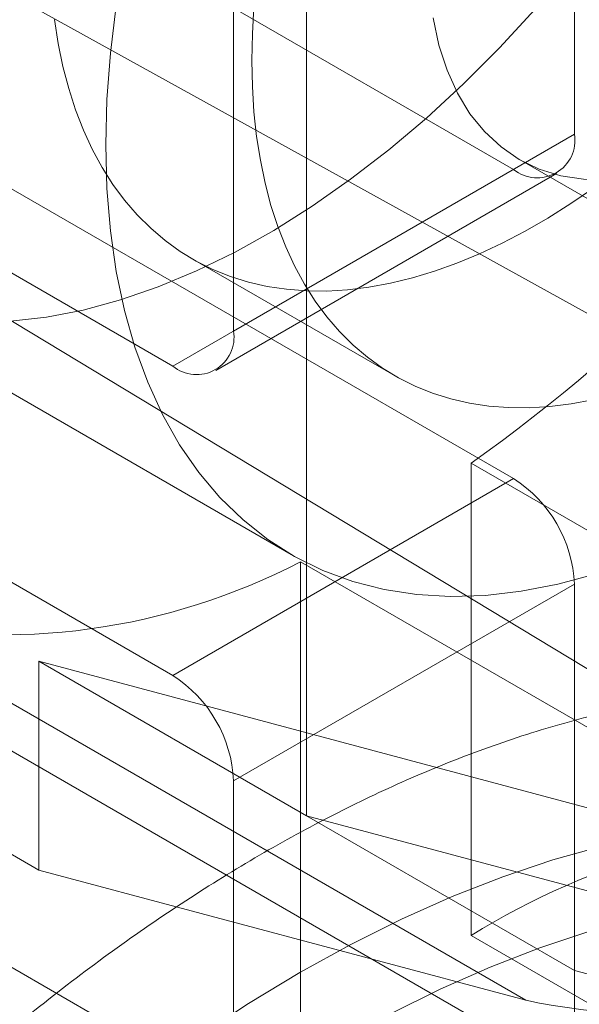
# Model space of a CAD drawing. Units: millimetres. Extents: x 63 to 8565, y 73 to 6213.
# Drawn here: x 7242 to 7247, y 3233 to 3241 of the extents above; entities that cross this region are included whole.
import ezdxf

# ---------------------------------------------------------------- set-up
doc = ezdxf.new("R2010")
doc.units = ezdxf.units.MM
doc.header["$LTSCALE"] = 5

msp = doc.modelspace()

# ---------------------------------------------------------------- linework, layer by layer
at = {"color": 7, "linetype": 'Continuous', "lineweight": 18}
for p, q in [((7244.3972, 3234.87), (7244.3972, 3244.0153)), ((7246.4714, 3240.1488), (7246.4714, 3243.415)), ((7241.5688, 3242.4347), (7246, 3239.8766)), ((7240.8145, 3241.947), (7247.6499, 3238.1643)), ((7243.8315, 3238.6248), (7243.8315, 3241.891)), ((7238.9289, 3240.9107), (7243.3601, 3238.3526)), ((7248.4984, 3234.8443), (7238.7318, 3240.7447)), ((7243.8315, 3238.6248), (7246.4714, 3240.1488)), ((7246, 3237.4814), (7241.5688, 3240.0395)), ((7246.0443, 3239.9536), (7254.8529, 3234.8685)), ((7246, 3239.8766), (7243.3601, 3238.3526)), ((7243.6934, 3238.3196), (7246.3333, 3239.8436)), ((7243.5111, 3239.1837), (7245.0777, 3238.2793)), ((7240.6008, 3239.0162), (7244.2778, 3236.8936)), ((7243.3601, 3235.9574), (7238.9289, 3238.5155)), ((7245.67, 3233.9422), (7245.67, 3237.6003)), ((7245.67, 3237.6003), (7250.7612, 3234.6612)), ((7243.3601, 3235.9574), (7246, 3237.4814)), ((7244.3501, 3233.1802), (7244.3501, 3236.8383)), ((7244.3501, 3236.8383), (7249.4412, 3233.8992)), ((7246.4714, 3236.6649), (7243.8315, 3235.1409)), ((7246.4714, 3233.3987), (7246.4714, 3236.6649)), ((7246.0941, 3233.4413), (7241.003, 3236.3803)), ((7242.323, 3236.0674), (7244.3972, 3234.87)), ((7242.323, 3236.0674), (7246.762, 3234.8814)), ((7242.323, 3234.4489), (7242.323, 3236.0674)), ((7241.5688, 3235.6846), (7246, 3233.1265)), ((7240.8145, 3235.3197), (7242.323, 3234.4489)), ((7243.8315, 3231.8748), (7243.8315, 3235.1409)), ((7244.3972, 3234.87), (7246.4714, 3233.6726)), ((7248.8362, 3233.684), (7244.3972, 3234.87)), ((7246.0941, 3233.4413), (7242.323, 3234.4489)), ((7244.5478, 3232.2908), (7241.669, 3233.9527)), ((7245.67, 3233.9422), (7250.7612, 3231.0032)), ((7246.4714, 3233.6726), (7250.9103, 3232.4866)), ((7246.4714, 3233.6726), (7246.4714, 3232.0541))]:
    msp.add_line(p, q, dxfattribs=at)
at = {"color": 7, "linetype": 'Continuous', "lineweight": 18, "flags": 128}
for points in [[(7245.3765, 3241.0493), (7245.4219, 3240.839), (7245.485, 3240.6445), (7245.5653, 3240.467), (7245.6621, 3240.3081), (7245.7748, 3240.1689), (7245.9025, 3240.0505), (7246.0442, 3239.9537), (7246.1988, 3239.8793), (7246.3652, 3239.828), (7246.5421, 3239.7999), (7246.7281, 3239.7955), (7246.9219, 3239.8147), (7247.1219, 3239.8573), (7247.3267, 3239.9231), (7247.5346, 3240.0115), (7247.7442, 3240.1219), (7247.9537, 3240.2535), (7248.1617, 3240.4051), (7248.3664, 3240.5758), (7248.5664, 3240.7641), (7248.7602, 3240.9686), (7248.9463, 3241.1878)], [(7242.1051, 3238.7), (7242.3826, 3238.7317), (7242.6664, 3238.7868), (7242.9555, 3238.8652), (7243.2486, 3238.9664), (7243.5448, 3239.0902), (7243.843, 3239.236), (7244.142, 3239.4033), (7244.4407, 3239.5915), (7244.738, 3239.8), (7245.0328, 3240.0278), (7245.3241, 3240.2743), (7245.6106, 3240.5383), (7245.8914, 3240.8191), (7246.1655, 3241.1155)], [(7242.8416, 3240.068), (7242.8507, 3240.4184), (7242.878, 3240.778), (7242.9234, 3241.1455)], [(7246.6125, 3238.0907), (7246.4451, 3238.0599), (7246.2806, 3238.0397), (7246.1193, 3238.0302), (7245.9616, 3238.0314), (7245.8077, 3238.0434), (7245.6582, 3238.0659), (7245.5132, 3238.0991), (7245.3731, 3238.1429), (7245.2383, 3238.1971), (7245.1089, 3238.2616), (7244.9854, 3238.3364), (7244.8679, 3238.4211), (7244.7567, 3238.5157), (7244.6521, 3238.62), (7244.5543, 3238.7336), (7244.4636, 3238.8564), (7244.38, 3238.9881), (7244.3038, 3239.1284), (7244.2352, 3239.2769), (7244.1743, 3239.4335), (7244.1212, 3239.5976), (7244.0761, 3239.769), (7244.0391, 3239.9473), (7244.0102, 3240.132), (7243.9895, 3240.3229), (7243.9771, 3240.5194), (7243.9729, 3240.7211), (7243.9771, 3240.9276), (7243.9895, 3241.1385)], [(7242.4435, 3241.0364), (7242.4724, 3240.8517), (7242.5095, 3240.6734), (7242.5545, 3240.502), (7242.6076, 3240.3379), (7242.6685, 3240.1813), (7242.7371, 3240.0328), (7242.8133, 3239.8925), (7242.8969, 3239.7608), (7242.9877, 3239.638), (7243.0855, 3239.5244), (7243.1901, 3239.4202), (7243.3013, 3239.3255), (7243.4187, 3239.2408), (7243.5423, 3239.1661), (7243.6716, 3239.1015), (7243.8065, 3239.0473), (7243.9466, 3239.0035), (7244.0915, 3238.9703), (7244.2411, 3238.9478), (7244.3949, 3238.9359), (7244.5526, 3238.9346), (7244.7139, 3238.9441), (7244.8785, 3238.9643), (7245.0458, 3238.9951), (7245.2157, 3239.0365), (7245.3877, 3239.0883), (7245.5614, 3239.1505), (7245.7365, 3239.223), (7245.9125, 3239.3055), (7246.0891, 3239.3979), (7246.2659, 3239.4999), (7246.4425, 3239.6115), (7246.6186, 3239.7322)], [(7246.6324, 3236.7425), (7246.3434, 3236.6642), (7246.0596, 3236.609), (7245.782, 3236.5773), (7245.5118, 3236.5691), (7245.2498, 3236.5844), (7244.9972, 3236.6232), (7244.7547, 3236.6853), (7244.5234, 3236.7706), (7244.304, 3236.8786), (7244.0975, 3237.0091), (7243.9045, 3237.1614), (7243.7258, 3237.3351), (7243.5621, 3237.5295), (7243.4139, 3237.7439), (7243.2818, 3237.9774), (7243.1663, 3238.2293), (7243.0679, 3238.4985), (7242.9868, 3238.7841), (7242.9234, 3239.0849), (7242.878, 3239.4), (7242.8507, 3239.7281), (7242.8416, 3240.068)], [(7246.6853, 3234.6356), (7246.3025, 3234.5277), (7245.9155, 3234.3972), (7245.5254, 3234.2443), (7245.1327, 3234.0695), (7244.7385, 3233.873), (7244.3434, 3233.6553), (7243.9483, 3233.4169), (7243.554, 3233.1581)], [(7245.0425, 3233.3334), (7245.4311, 3233.5263), (7245.818, 3233.6975), (7246.2024, 3233.8464), (7246.5835, 3233.9729), (7246.9603, 3234.0766), (7247.3322, 3234.1572), (7247.6983, 3234.2147), (7248.0578, 3234.2488), (7248.4099, 3234.2596), (7248.7538, 3234.247), (7249.0889, 3234.211), (7249.4144, 3234.1517), (7249.7295, 3234.0692), (7250.0337, 3233.9637), (7250.3262, 3233.8355), (7250.6065, 3233.6848), (7250.8738, 3233.5119), (7251.1277, 3233.3172)]]:
    msp.add_lwpolyline(points, dxfattribs=at)
at = {"color": 7, "linetype": 'Continuous', "lineweight": 18}
for centre, radius, start, end in [((7237.6941, 3248.7846), 13.737, 305.49378, 325.51453), ((7246.184, 3240.1022), 0.2911, 230.79671, 9.21404), ((7243.5441, 3238.5782), 0.2911, 230.79671, 9.21404), ((7245.4479, 3236.6183), 1.0245, 2.60548, 57.39452), ((7242.0409, 3241.2552), 4.9841, 257.98078, 297.60095), ((7242.808, 3235.0944), 1.0245, 2.60548, 57.39452), ((7248.7058, 3229.0612), 5.7481, 56.89402, 121.87988), ((7247.132, 3238.3161), 4.9841, 257.98078, 297.60095)]:
    msp.add_arc(centre, radius, start, end, dxfattribs=at)
msp.add_open_spline([(7244.0672, 3212.997), (7244.2574, 3213.1106), (7244.6374, 3213.3377), (7245.2054, 3213.728), (7245.7804, 3214.1615), (7246.3599, 3214.6423), (7246.941, 3215.1708), (7247.518, 3215.7432), (7248.088, 3216.3585), (7248.6473, 3217.0161), (7249.1896, 3217.7093), (7249.7122, 3218.4355), (7250.2116, 3219.1922), (7250.6818, 3219.9708), (7251.1209, 3220.7673), (7251.5266, 3221.5781), (7251.8641, 3222.3268), (7252.1426, 3223.0075), (7252.3703, 3223.6165), (7252.5769, 3224.2261), (7252.779, 3224.8918), (7252.9686, 3225.6105), (7253.1356, 3226.3781), (7253.2623, 3227.1205), (7253.3508, 3227.8356), (7253.4029, 3228.5216), (7253.4202, 3229.19), (7253.4029, 3229.8384), (7253.3508, 3230.4642), (7253.2623, 3231.0772), (7253.1357, 3231.6734), (7252.9686, 3232.248), (7252.7614, 3232.7947), (7252.5134, 3233.3097), (7252.2236, 3233.7883), (7251.8944, 3234.2245), (7251.5268, 3234.6157), (7251.1211, 3234.9582), (7250.682, 3235.2476), (7250.2118, 3235.4834), (7249.7124, 3235.6635), (7249.2328, 3235.7763), (7248.7825, 3235.8381), (7248.369, 3235.8623), (7247.9443, 3235.8556), (7247.469, 3235.8146), (7246.9413, 3235.7289), (7246.3601, 3235.5863), (7245.7806, 3235.398), (7245.2055, 3235.1682), (7244.6375, 3234.9005), (7244.0674, 3234.5913), (7243.4972, 3234.2423), (7242.9292, 3233.8542), (7242.3542, 3233.42), (7241.7746, 3232.9393), (7241.1934, 3232.4108), (7240.6164, 3231.8383), (7240.0465, 3231.223), (7239.4871, 3230.5655), (7238.9448, 3229.8722), (7238.4223, 3229.1461), (7237.9229, 3228.3893), (7237.4527, 3227.6108), (7237.0135, 3226.8143), (7236.6078, 3226.0034), (7236.2703, 3225.2547), (7235.9918, 3224.574), (7235.7641, 3223.965), (7235.5576, 3223.3554), (7235.3555, 3222.6898), (7235.1659, 3221.971), (7234.9988, 3221.2035), (7234.8722, 3220.4611), (7234.7836, 3219.7459), (7234.7315, 3219.0599), (7234.7142, 3218.3916), (7234.7315, 3217.7432), (7234.7836, 3217.1174), (7234.8721, 3216.5044), (7234.9987, 3215.9082), (7235.1658, 3215.3335), (7235.3731, 3214.7869), (7235.621, 3214.2719), (7235.9108, 3213.7932), (7236.24, 3213.357), (7236.6076, 3212.9659), (7237.0133, 3212.6234), (7237.4525, 3212.3339), (7237.9226, 3212.0982), (7238.422, 3211.9181), (7238.9017, 3211.8052), (7239.3519, 3211.7435), (7239.7654, 3211.7193), (7240.1901, 3211.726), (7240.6655, 3211.767), (7241.1931, 3211.8526), (7241.7743, 3211.9952), (7242.354, 3212.1835), (7242.9291, 3212.4139), (7243.4972, 3212.6793), (7243.8771, 3212.891), (7244.0672, 3212.997)], degree=3, knots=[0, 0, 0, 0, 0.009716, 0.019411, 0.029123, 0.039417, 0.049693, 0.059995, 0.070719, 0.081423, 0.092154, 0.103107, 0.114038, 0.124999, 0.135951, 0.146882, 0.157843, 0.16589, 0.17392, 0.181951, 0.190005, 0.200299, 0.210575, 0.220877, 0.230587, 0.240282, 0.25, 0.25971, 0.269405, 0.279123, 0.289417, 0.299693, 0.309995, 0.320719, 0.331423, 0.342154, 0.353107, 0.364038, 0.374999, 0.385951, 0.396882, 0.407843, 0.41589, 0.42392, 0.431951, 0.440005, 0.450299, 0.460575, 0.470877, 0.480587, 0.490282, 0.5, 0.50971, 0.519405, 0.529123, 0.539417, 0.549693, 0.559995, 0.570719, 0.581423, 0.592154, 0.603107, 0.614038, 0.624999, 0.635951, 0.646882, 0.657843, 0.66589, 0.67392, 0.681951, 0.690005, 0.700299, 0.710575, 0.720877, 0.730587, 0.740282, 0.75, 0.75971, 0.769405, 0.779123, 0.789417, 0.799693, 0.809995, 0.820719, 0.831423, 0.842154, 0.853107, 0.864038, 0.874999, 0.885951, 0.896882, 0.907843, 0.91589, 0.92392, 0.931951, 0.940005, 0.950299, 0.960575, 0.970877, 0.980593, 0.990288, 1, 1, 1, 1], dxfattribs=at)

doc.saveas('drawing.dxf')
